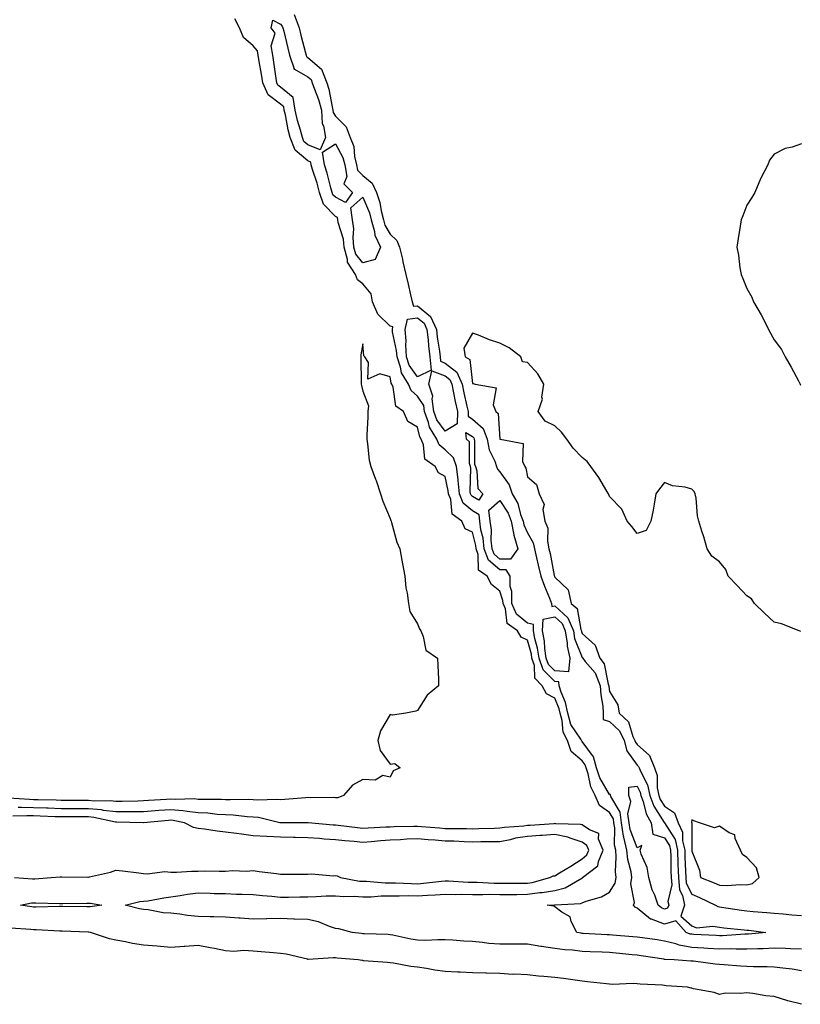
# Model space of a CAD drawing. Units: inches. Extents: x 905123 to 907763, y 7332218 to 7334858.
# Drawn here: x 906423 to 906708, y 7332656 to 7333015 of the extents above; entities that cross this region are included whole.
import ezdxf

# ---------------------------------------------------------------- set-up
doc = ezdxf.new("R2010")
doc.units = ezdxf.units.IN
doc.header["$MEASUREMENT"] = 0
doc.layers.add('Contour_90517332', color=7, linetype='Continuous', true_color=0x31c4ec)

msp = doc.modelspace()

# ---------------------------------------------------------------- linework, layer by layer
at = {"layer": 'Contour_90517332'}
for points in [[(906688.05, 7332681.27, 3323), (906687.39, 7332681.26, 3323), (906679.25, 7332680.72, 3323), (906678.05, 7332680.71, 3323), (906676.91, 7332680.78, 3323), (906668.78, 7332681.19, 3323), (906668.05, 7332681.24, 3323), (906667.47, 7332681.34, 3323), (906665.92, 7332681.92, 3323), (906662.22, 7332686.09, 3323), (906658.05, 7332684.88, 3323), (906653.26, 7332686.71, 3323), (906652.9, 7332686.77, 3323), (906648.05, 7332690.79, 3323), (906647.3, 7332691.17, 3323), (906646.76, 7332691.92, 3323), (906647.11, 7332692.86, 3323), (906645.82, 7332699.69, 3323), (906646.17, 7332701.92, 3323), (906645.9, 7332704.07, 3323), (906644.67, 7332708.54, 3323), (906644.37, 7332711.92, 3323), (906643.27, 7332716.7, 3323), (906643.15, 7332717.02, 3323), (906642.39, 7332721.92, 3323), (906641.9, 7332725.77, 3323), (906638.45, 7332731.52, 3323), (906638.32, 7332731.92, 3323), (906638.32, 7332732.19, 3323), (906638.05, 7332732.23, 3323), (906634.48, 7332738.35, 3323), (906633.27, 7332741.92, 3323), (906632.11, 7332745.98, 3323), (906628.05, 7332751.57, 3323), (906627.86, 7332751.73, 3323), (906627.79, 7332751.92, 3323), (906627.5, 7332752.47, 3323), (906623.93, 7332757.8, 3323), (906622.77, 7332761.92, 3323), (906621.95, 7332765.82, 3323), (906620.34, 7332769.63, 3323), (906619.65, 7332771.92, 3323), (906619.5, 7332773.37, 3323), (906618.05, 7332773.48, 3323), (906613.81, 7332777.68, 3323), (906612.35, 7332781.92, 3323), (906611.8, 7332785.67, 3323), (906610.77, 7332789.2, 3323), (906610.27, 7332791.92, 3323), (906610.34, 7332794.21, 3323), (906608.05, 7332794.7, 3323), (906604.13, 7332798, 3323), (906602.45, 7332801.92, 3323), (906602.43, 7332806.3, 3323), (906601.81, 7332808.16, 3323), (906601.77, 7332811.92, 3323), (906600.29, 7332814.16, 3323), (906598.05, 7332814.19, 3323), (906593.87, 7332817.74, 3323), (906592.28, 7332821.92, 3323), (906591.88, 7332825.75, 3323), (906591.14, 7332828.83, 3323), (906590.73, 7332831.92, 3323), (906590.43, 7332834.3, 3323), (906588.05, 7332835.67, 3323), (906584.68, 7332838.55, 3323), (906583.3, 7332841.92, 3323), (906582.87, 7332846.74, 3323), (906582.78, 7332847.19, 3323), (906582.25, 7332851.92, 3323), (906581.18, 7332855.05, 3323), (906578.05, 7332858.04, 3323), (906575.93, 7332859.8, 3323), (906575.04, 7332861.92, 3323), (906572.37, 7332866.24, 3323), (906572.01, 7332867.96, 3323), (906570.55, 7332871.92, 3323), (906570.27, 7332874.14, 3323), (906568.05, 7332877.61, 3323), (906565.73, 7332879.6, 3323), (906564.72, 7332881.92, 3323), (906562.19, 7332886.06, 3323), (906561.85, 7332888.12, 3323), (906560.54, 7332891.92, 3323), (906560.4, 7332894.27, 3323), (906558.89, 7332901.08, 3323), (906558.83, 7332901.92, 3323), (906559.03, 7332902.9, 3323), (906558.05, 7332903.12, 3323), (906553.59, 7332907.46, 3323), (906551.59, 7332911.92, 3323), (906551.08, 7332914.95, 3323), (906548.05, 7332918.57, 3323), (906546.09, 7332919.96, 3323), (906545.36, 7332921.92, 3323), (906542.52, 7332926.39, 3323), (906542.51, 7332927.46, 3323), (906541.24, 7332931.92, 3323), (906540.97, 7332934.84, 3323), (906539.1, 7332940.87, 3323), (906538.95, 7332941.92, 3323), (906538.83, 7332942.7, 3323), (906538.05, 7332943.11, 3323), (906533.67, 7332947.55, 3323), (906532.32, 7332951.92, 3323), (906531.37, 7332955.24, 3323), (906529.76, 7332960.21, 3323), (906529.24, 7332961.92, 3323), (906529.08, 7332962.95, 3323), (906528.05, 7332963.37, 3323), (906523.43, 7332967.3, 3323), (906521.59, 7332971.92, 3323), (906520.86, 7332974.73, 3323), (906519.83, 7332980.14, 3323), (906519.41, 7332981.92, 3323), (906519.24, 7332983.11, 3323), (906518.05, 7332984.06, 3323), (906513.57, 7332987.44, 3323), (906511.61, 7332991.92, 3323), (906511.13, 7332995, 3323), (906510.33, 7332999.64, 3323), (906509.96, 7333001.92, 3323), (906509.67, 7333003.54, 3323), (906508.05, 7333005.35, 3323), (906504.5, 7333008.37, 3323), (906503.14, 7333011.92, 3323), (906501.37, 7333015.24, 3323)], [(906522.97, 7333016.84, 3323), (906524.82, 7333011.92, 3323), (906525.45, 7333009.32, 3323), (906527.12, 7333002.85, 3323), (906527.35, 7333001.92, 3323), (906527.53, 7333001.4, 3323), (906528.05, 7333001.09, 3323), (906533.03, 7332996.9, 3323), (906534.91, 7332991.92, 3323), (906535.7, 7332989.57, 3323), (906536.86, 7332983.11, 3323), (906537.18, 7332981.92, 3323), (906537.22, 7332981.09, 3323), (906538.05, 7332979.75, 3323), (906542.01, 7332975.88, 3323), (906543.39, 7332971.92, 3323), (906544.77, 7332968.64, 3323), (906545.01, 7332964.96, 3323), (906545.77, 7332961.92, 3323), (906546.11, 7332959.98, 3323), (906548.05, 7332958.05, 3323), (906551.45, 7332955.32, 3323), (906553.07, 7332951.92, 3323), (906554.32, 7332948.19, 3323), (906554.74, 7332945.23, 3323), (906555.57, 7332941.92, 3323), (906556.12, 7332939.99, 3323), (906558.05, 7332936.64, 3323), (906560.5, 7332934.37, 3323), (906561.43, 7332931.92, 3323), (906562.48, 7332927.49, 3323), (906562.7, 7332926.57, 3323), (906563.79, 7332921.92, 3323), (906564.6, 7332918.47, 3323), (906565.44, 7332914.53, 3323), (906566.03, 7332911.92, 3323), (906566.49, 7332910.36, 3323), (906568.05, 7332910.57, 3323), (906572.78, 7332906.65, 3323), (906574.9, 7332901.92, 3323), (906575.22, 7332899.09, 3323), (906576, 7332893.97, 3323), (906576.25, 7332891.92, 3323), (906576.4, 7332890.27, 3323), (906578.05, 7332889.66, 3323), (906582.39, 7332886.26, 3323), (906584.29, 7332881.92, 3323), (906584.94, 7332878.81, 3323), (906586, 7332873.97, 3323), (906586.44, 7332871.92, 3323), (906586.41, 7332870.28, 3323), (906588.05, 7332869.23, 3323), (906591.88, 7332865.75, 3323), (906593.36, 7332861.92, 3323), (906594.13, 7332858, 3323), (906596.18, 7332853.79, 3323), (906596.78, 7332851.92, 3323), (906597.11, 7332850.98, 3323), (906598.05, 7332850.01, 3323), (906601.37, 7332845.24, 3323), (906602.55, 7332841.92, 3323), (906604.52, 7332838.39, 3323), (906605.54, 7332834.43, 3323), (906606.49, 7332831.92, 3323), (906606.74, 7332830.61, 3323), (906608.05, 7332827.66, 3323), (906610.17, 7332824.04, 3323), (906610.62, 7332821.92, 3323), (906611.38, 7332818.59, 3323), (906612.05, 7332815.92, 3323), (906612.91, 7332811.92, 3323), (906614.33, 7332808.2, 3323), (906616.09, 7332803.88, 3323), (906616.86, 7332801.92, 3323), (906616.92, 7332800.79, 3323), (906618.05, 7332801.02, 3323), (906622.78, 7332796.65, 3323), (906624.82, 7332791.92, 3323), (906625.24, 7332789.11, 3323), (906628.05, 7332782.25, 3323), (906628.22, 7332782.09, 3323), (906628.28, 7332781.92, 3323), (906629.18, 7332780.79, 3323), (906632.76, 7332776.63, 3323), (906634.63, 7332771.92, 3323), (906634.78, 7332768.65, 3323), (906635.52, 7332764.45, 3323), (906635.67, 7332761.92, 3323), (906635.7, 7332759.57, 3323), (906638.05, 7332758.81, 3323), (906641.59, 7332755.46, 3323), (906643.32, 7332751.92, 3323), (906644.27, 7332748.14, 3323), (906648.05, 7332742.97, 3323), (906648.62, 7332742.49, 3323), (906648.83, 7332741.92, 3323), (906649.27, 7332740.7, 3323), (906651.89, 7332735.76, 3323), (906652.7, 7332731.92, 3323), (906654.13, 7332728, 3323), (906657.93, 7332722.04, 3323), (906658, 7332721.92, 3323), (906658.01, 7332721.88, 3323), (906658.05, 7332721.86, 3323), (906661.91, 7332715.78, 3323), (906662.84, 7332711.92, 3323), (906662.97, 7332707, 3323), (906662.97, 7332706.84, 3323), (906663.1, 7332701.92, 3323), (906663.56, 7332697.43, 3323), (906664.63, 7332695.34, 3323), (906665.4, 7332691.92, 3323), (906663.99, 7332687.86, 3323), (906668.05, 7332684.31, 3323), (906669.71, 7332683.59, 3323), (906675.73, 7332684.24, 3323), (906678.05, 7332683.79, 3323), (906679.7, 7332683.57, 3323), (906687.09, 7332682.88, 3323), (906688.05, 7332682.76, 3323), (906688.82, 7332682.69, 3323), (906694.98, 7332681.92, 3323), (906688.68, 7332681.29, 3323), (906688.05, 7332681.27, 3323)], [(906708.05, 7332969.64, 3324), (906704.58, 7332968.45, 3324), (906702.08, 7332967.89, 3324), (906698.05, 7332965.88, 3324), (906696.29, 7332963.68, 3324), (906695.77, 7332961.92, 3324), (906693.21, 7332957.08, 3324), (906693.09, 7332956.88, 3324), (906690.94, 7332951.92, 3324), (906689.89, 7332950.08, 3324), (906688.05, 7332947.21, 3324), (906686.57, 7332943.4, 3324), (906686.04, 7332941.92, 3324), (906685.68, 7332939.55, 3324), (906684.91, 7332935.06, 3324), (906684.46, 7332931.92, 3324), (906685.08, 7332928.95, 3324), (906685.58, 7332924.39, 3324), (906686.02, 7332921.92, 3324), (906686.65, 7332920.52, 3324), (906688.05, 7332916.87, 3324), (906689.84, 7332913.71, 3324), (906690.51, 7332911.92, 3324), (906693.34, 7332907.21, 3324), (906693.87, 7332906.1, 3324), (906696.02, 7332901.92, 3324), (906696.7, 7332900.57, 3324), (906698.05, 7332898.17, 3324), (906700.71, 7332894.58, 3324), (906702.03, 7332891.92, 3324), (906704.27, 7332888.14, 3324), (906706.87, 7332883.1, 3324), (906707.51, 7332881.92, 3324), (906707.69, 7332881.56, 3324)], [(906707.79, 7332791.66, 3324), (906707.18, 7332791.92, 3324), (906700.69, 7332794.56, 3324), (906698.05, 7332795.07, 3324), (906694.57, 7332798.44, 3324), (906690.85, 7332801.92, 3324), (906689.74, 7332803.61, 3324), (906688.05, 7332804.67, 3324), (906684.6, 7332808.47, 3324), (906681.31, 7332811.92, 3324), (906680.4, 7332814.27, 3324), (906678.05, 7332817.08, 3324), (906675.35, 7332819.22, 3324), (906673.59, 7332821.92, 3324), (906672.36, 7332826.23, 3324), (906671.69, 7332828.28, 3324), (906670.58, 7332831.92, 3324), (906670.04, 7332833.91, 3324), (906669.6, 7332840.37, 3324), (906669.29, 7332841.92, 3324), (906668.85, 7332842.72, 3324), (906668.05, 7332843.68, 3324), (906665.63, 7332844.34, 3324), (906660.94, 7332844.81, 3324), (906658.05, 7332846.01, 3324), (906656.19, 7332843.78, 3324), (906654.92, 7332841.92, 3324), (906654.24, 7332838.11, 3324), (906653.96, 7332836.01, 3324), (906653.13, 7332831.92, 3324), (906651.4, 7332828.57, 3324), (906648.05, 7332827.47, 3324), (906646.14, 7332830.01, 3324), (906644.43, 7332831.92, 3324), (906642.47, 7332836.34, 3324), (906638.05, 7332840.97, 3324), (906637.79, 7332841.66, 3324), (906637.66, 7332841.92, 3324), (906637.01, 7332842.96, 3324), (906634.06, 7332847.93, 3324), (906631.14, 7332851.92, 3324), (906629.88, 7332853.75, 3324), (906628.05, 7332855.2, 3324), (906624.73, 7332858.6, 3324), (906622.41, 7332861.92, 3324), (906620.52, 7332864.39, 3324), (906618.05, 7332866.79, 3324), (906614.56, 7332868.43, 3324), (906611.95, 7332871.92, 3324), (906613.53, 7332876.44, 3324), (906613.37, 7332877.24, 3324), (906614.07, 7332881.92, 3324), (906611.89, 7332885.76, 3324), (906608.05, 7332889.84, 3324), (906606.22, 7332890.09, 3324), (906605.64, 7332891.92, 3324), (906601.36, 7332895.23, 3324), (906598.05, 7332896.9, 3324), (906594.22, 7332898.09, 3324), (906590.21, 7332899.76, 3324), (906588.05, 7332900.55, 3324), (906584.92, 7332895.05, 3324), (906585.37, 7332891.92, 3324), (906587.04, 7332890.91, 3324), (906588.05, 7332882.13, 3324), (906588.27, 7332882.14, 3324), (906588.98, 7332881.92, 3324), (906596.71, 7332880.58, 3324), (906595.61, 7332874.36, 3324), (906596.52, 7332871.92, 3324), (906597.36, 7332871.23, 3324), (906598.04, 7332861.93, 3324), (906598.05, 7332861.9, 3324), (906598.1, 7332861.87, 3324), (906606.48, 7332860.35, 3324), (906606.3, 7332853.67, 3324), (906607.08, 7332851.92, 3324), (906607.44, 7332851.31, 3324), (906608.05, 7332848.16, 3324), (906611.44, 7332845.31, 3324), (906612.35, 7332841.92, 3324), (906614.18, 7332838.05, 3324), (906613.74, 7332836.23, 3324), (906614.46, 7332831.92, 3324), (906615.49, 7332829.36, 3324), (906615.35, 7332824.62, 3324), (906615.93, 7332821.92, 3324), (906616.32, 7332820.19, 3324), (906617.85, 7332812.12, 3324), (906617.9, 7332811.92, 3324), (906617.94, 7332811.81, 3324), (906618.05, 7332811.54, 3324), (906622.98, 7332806.85, 3324), (906624.04, 7332801.92, 3324), (906626.18, 7332800.05, 3324), (906627.52, 7332792.45, 3324), (906627.75, 7332791.92, 3324), (906627.79, 7332791.66, 3324), (906628.05, 7332791.02, 3324), (906632.79, 7332786.66, 3324), (906634.48, 7332781.92, 3324), (906636.06, 7332779.93, 3324), (906637.51, 7332772.46, 3324), (906637.72, 7332771.92, 3324), (906637.74, 7332771.61, 3324), (906638.05, 7332769.84, 3324), (906641.03, 7332764.9, 3324), (906641.56, 7332761.92, 3324), (906644.93, 7332758.8, 3324), (906646.56, 7332753.41, 3324), (906647.29, 7332751.92, 3324), (906647.44, 7332751.31, 3324), (906648.05, 7332750.48, 3324), (906652.63, 7332746.51, 3324), (906654.36, 7332741.92, 3324), (906655.34, 7332739.21, 3324), (906655.36, 7332734.61, 3324), (906655.94, 7332731.92, 3324), (906656.5, 7332730.37, 3324), (906658.05, 7332727.94, 3324), (906661.64, 7332725.51, 3324), (906662.98, 7332721.92, 3324), (906664.59, 7332718.46, 3324), (906664.61, 7332715.36, 3324), (906665.44, 7332711.92, 3324), (906665.51, 7332709.38, 3324), (906665.72, 7332704.25, 3324), (906665.78, 7332701.92, 3324), (906665.99, 7332699.86, 3324), (906668.05, 7332695.82, 3324), (906670.83, 7332694.7, 3324), (906676.68, 7332691.92, 3324), (906677.51, 7332691.38, 3324), (906678.05, 7332691.27, 3324), (906678.79, 7332691.18, 3324), (906686.16, 7332690.03, 3324), (906688.05, 7332689.8, 3324), (906690.4, 7332689.57, 3324), (906695.31, 7332689.18, 3324), (906698.05, 7332688.89, 3324), (906701.32, 7332688.65, 3324), (906704.44, 7332688.31, 3324), (906708.05, 7332688.06, 3324)], [(906708.05, 7332675.84, 3324), (906704.04, 7332675.93, 3324), (906702.2, 7332676.07, 3324), (906698.05, 7332676.16, 3324), (906694.02, 7332675.95, 3324), (906692.09, 7332675.96, 3324), (906688.05, 7332675.78, 3324), (906684.21, 7332675.76, 3324), (906682.01, 7332675.88, 3324), (906678.05, 7332675.86, 3324), (906673.87, 7332676.1, 3324), (906672.34, 7332676.21, 3324), (906668.05, 7332676.46, 3324), (906663.42, 7332677.29, 3324), (906662.23, 7332677.74, 3324), (906658.05, 7332678.79, 3324), (906655.32, 7332679.19, 3324), (906650.07, 7332679.9, 3324), (906648.05, 7332680.19, 3324), (906646.46, 7332680.33, 3324), (906639.07, 7332680.9, 3324), (906638.05, 7332681, 3324), (906637.17, 7332681.04, 3324), (906628.43, 7332681.54, 3324), (906628.05, 7332681.56, 3324), (906627.73, 7332681.6, 3324), (906626.04, 7332681.92, 3324), (906624.07, 7332685.9, 3324), (906623.71, 7332687.58, 3324), (906620.65, 7332689.32, 3324), (906618.05, 7332691.27, 3324), (906617.67, 7332691.54, 3324), (906615.31, 7332691.92, 3324), (906617.98, 7332691.99, 3324), (906618.05, 7332692, 3324), (906618.16, 7332692.03, 3324), (906627.47, 7332692.5, 3324), (906628.05, 7332692.76, 3324), (906629.44, 7332693.31, 3324), (906635.03, 7332694.94, 3324), (906638.05, 7332696.65, 3324), (906640.09, 7332699.88, 3324), (906640.4, 7332701.92, 3324), (906640.13, 7332704.01, 3324), (906640.49, 7332709.48, 3324), (906640.27, 7332711.92, 3324), (906639.86, 7332713.73, 3324), (906639.92, 7332720.05, 3324), (906639.63, 7332721.92, 3324), (906639.45, 7332723.32, 3324), (906638.05, 7332725.65, 3324), (906634.34, 7332728.21, 3324), (906632.74, 7332731.92, 3324), (906631.2, 7332735.07, 3324), (906630.19, 7332739.78, 3324), (906629.47, 7332741.92, 3324), (906629.15, 7332743.02, 3324), (906628.05, 7332744.54, 3324), (906624.02, 7332747.89, 3324), (906622.66, 7332751.92, 3324), (906621.07, 7332754.94, 3324), (906620.79, 7332759.18, 3324), (906620.01, 7332761.92, 3324), (906619.68, 7332763.55, 3324), (906618.05, 7332767.37, 3324), (906615.05, 7332768.92, 3324), (906613.49, 7332771.92, 3324), (906610.75, 7332774.62, 3324), (906610.64, 7332779.33, 3324), (906609.74, 7332781.92, 3324), (906609.53, 7332783.4, 3324), (906608.05, 7332788.49, 3324), (906605.77, 7332789.64, 3324), (906604.45, 7332791.92, 3324), (906600.73, 7332794.6, 3324), (906600.03, 7332799.94, 3324), (906599.18, 7332801.92, 3324), (906599.17, 7332803.04, 3324), (906598.05, 7332806.41, 3324), (906595, 7332808.87, 3324), (906593.35, 7332811.92, 3324), (906590.23, 7332814.1, 3324), (906590.14, 7332819.83, 3324), (906589.35, 7332821.92, 3324), (906589.23, 7332823.1, 3324), (906588.05, 7332827.95, 3324), (906585.33, 7332829.2, 3324), (906584.11, 7332831.92, 3324), (906580.6, 7332834.47, 3324), (906580.13, 7332839.84, 3324), (906579.28, 7332841.92, 3324), (906579.18, 7332843.05, 3324), (906578.05, 7332848.25, 3324), (906575.67, 7332849.54, 3324), (906574.47, 7332851.92, 3324), (906570.65, 7332854.52, 3324), (906570.16, 7332859.81, 3324), (906569.28, 7332861.92, 3324), (906568.81, 7332862.68, 3324), (906568.05, 7332866.31, 3324), (906564.45, 7332868.32, 3324), (906562.85, 7332871.92, 3324), (906560.09, 7332873.96, 3324), (906559.13, 7332880.84, 3324), (906558.67, 7332881.92, 3324), (906558.43, 7332882.3, 3324), (906558.05, 7332884.65, 3324), (906554.25, 7332885.72, 3324), (906549.92, 7332883.79, 3324), (906550.14, 7332889.83, 3324), (906548.83, 7332891.92, 3324), (906548.43, 7332892.3, 3324), (906548.05, 7332896.69, 3324), (906547.37, 7332892.6, 3324), (906547.36, 7332891.92, 3324), (906547.37, 7332891.24, 3324), (906547.47, 7332882.5, 3324), (906547.48, 7332881.92, 3324), (906547.56, 7332881.43, 3324), (906548.05, 7332879.42, 3324), (906550.14, 7332874.01, 3324), (906549.9, 7332871.92, 3324), (906549.9, 7332870.07, 3324), (906549.47, 7332863.34, 3324), (906549.47, 7332861.92, 3324), (906549.82, 7332860.15, 3324), (906550.38, 7332854.25, 3324), (906550.99, 7332851.92, 3324), (906552.71, 7332847.26, 3324), (906552.91, 7332846.78, 3324), (906554.5, 7332841.92, 3324), (906555.4, 7332839.27, 3324), (906558.05, 7332832.89, 3324), (906558.3, 7332832.17, 3324), (906558.36, 7332831.92, 3324), (906558.52, 7332831.45, 3324), (906560.48, 7332824.35, 3324), (906561.5, 7332821.92, 3324), (906562.27, 7332817.7, 3324), (906562.51, 7332816.38, 3324), (906563.32, 7332811.92, 3324), (906563.77, 7332807.64, 3324), (906564.22, 7332805.75, 3324), (906564.72, 7332801.92, 3324), (906565.19, 7332799.06, 3324), (906568.05, 7332794.5, 3324), (906568.75, 7332792.62, 3324), (906569.16, 7332791.92, 3324), (906570.12, 7332789.85, 3324), (906571.01, 7332784.88, 3324), (906575.32, 7332781.92, 3324), (906575.4, 7332779.27, 3324), (906575.63, 7332774.34, 3324), (906575.7, 7332771.92, 3324), (906571.5, 7332768.47, 3324), (906568.05, 7332762.88, 3324), (906567.33, 7332762.64, 3324), (906563.8, 7332761.92, 3324), (906558.83, 7332761.14, 3324), (906558.05, 7332761.4, 3324), (906554.48, 7332755.49, 3324), (906553.55, 7332751.92, 3324), (906554.44, 7332748.31, 3324), (906558.05, 7332743.34, 3324), (906559.71, 7332743.58, 3324), (906561.73, 7332741.92, 3324), (906559.14, 7332740.83, 3324), (906558.05, 7332738.53, 3324), (906555.33, 7332739.2, 3324), (906552.51, 7332737.46, 3324), (906548.05, 7332737.66, 3324), (906544.34, 7332735.63, 3324), (906541.04, 7332731.92, 3324), (906538.9, 7332731.07, 3324), (906538.05, 7332731.06, 3324), (906537.25, 7332731.12, 3324), (906528.94, 7332731.03, 3324), (906528.05, 7332731.09, 3324), (906527.18, 7332731.05, 3324), (906519.6, 7332730.37, 3324), (906518.05, 7332730.31, 3324), (906516.6, 7332730.47, 3324), (906509.83, 7332730.14, 3324), (906508.05, 7332730.29, 3324), (906506.51, 7332730.38, 3324), (906499.71, 7332730.26, 3324), (906498.05, 7332730.34, 3324), (906496.56, 7332730.43, 3324), (906489.59, 7332730.38, 3324), (906488.05, 7332730.46, 3324), (906486.73, 7332730.6, 3324), (906479.61, 7332730.36, 3324), (906478.05, 7332730.48, 3324), (906476.5, 7332730.37, 3324), (906469.95, 7332730.02, 3324), (906468.05, 7332729.87, 3324), (906465.99, 7332729.86, 3324), (906460.3, 7332729.67, 3324), (906458.05, 7332729.65, 3324), (906456.03, 7332729.9, 3324), (906450.15, 7332729.82, 3324), (906448.05, 7332730.02, 3324), (906446.15, 7332730.02, 3324), (906439.92, 7332730.05, 3324), (906438.05, 7332730.05, 3324), (906436.24, 7332730.11, 3324), (906429.69, 7332730.28, 3324), (906428.05, 7332730.34, 3324), (906426.5, 7332730.37, 3324), (906419.04, 7332730.93, 3324)], [(906708.05, 7332667.91, 3325), (906704.6, 7332668.47, 3325), (906701.14, 7332668.83, 3325), (906698.05, 7332669.28, 3325), (906695.51, 7332669.38, 3325), (906690.56, 7332669.41, 3325), (906688.05, 7332669.49, 3325), (906685.74, 7332669.61, 3325), (906679.83, 7332670.14, 3325), (906678.05, 7332670.24, 3325), (906676.5, 7332670.37, 3325), (906668.59, 7332671.38, 3325), (906668.05, 7332671.43, 3325), (906667.6, 7332671.47, 3325), (906661.54, 7332671.92, 3325), (906658.2, 7332672.07, 3325), (906658.05, 7332672.1, 3325), (906657.84, 7332672.13, 3325), (906649.51, 7332673.38, 3325), (906648.05, 7332673.59, 3325), (906646.22, 7332673.75, 3325), (906640.46, 7332674.33, 3325), (906638.05, 7332674.54, 3325), (906635.3, 7332674.67, 3325), (906630.98, 7332674.85, 3325), (906628.05, 7332674.99, 3325), (906624.55, 7332675.42, 3325), (906621.73, 7332675.6, 3325), (906618.05, 7332676.11, 3325), (906613.15, 7332676.82, 3325), (906612.97, 7332676.84, 3325), (906608.05, 7332677.67, 3325), (906603.82, 7332677.69, 3325), (906602.37, 7332677.6, 3325), (906598.05, 7332677.61, 3325), (906594.04, 7332677.91, 3325), (906591.68, 7332678.29, 3325), (906588.05, 7332678.61, 3325), (906584.86, 7332678.73, 3325), (906580.91, 7332679.06, 3325), (906578.05, 7332679.18, 3325), (906575.37, 7332679.24, 3325), (906570.96, 7332679.01, 3325), (906568.05, 7332679.06, 3325), (906565.56, 7332679.43, 3325), (906559.03, 7332680.94, 3325), (906558.05, 7332681.1, 3325), (906557.26, 7332681.13, 3325), (906548.56, 7332681.41, 3325), (906548.05, 7332681.42, 3325), (906547.6, 7332681.47, 3325), (906544.14, 7332681.92, 3325), (906539.3, 7332683.17, 3325), (906538.05, 7332683.38, 3325), (906535.91, 7332684.06, 3325), (906531.86, 7332685.73, 3325), (906528.05, 7332686.67, 3325), (906523.16, 7332686.81, 3325), (906522.94, 7332686.81, 3325), (906518.05, 7332686.96, 3325), (906513.12, 7332686.85, 3325), (906512.99, 7332686.86, 3325), (906508.05, 7332686.78, 3325), (906503.3, 7332687.17, 3325), (906502.82, 7332687.15, 3325), (906498.05, 7332687.47, 3325), (906493.75, 7332687.62, 3325), (906492.41, 7332687.56, 3325), (906488.05, 7332687.7, 3325), (906484.18, 7332688.05, 3325), (906481.39, 7332688.58, 3325), (906478.05, 7332688.94, 3325), (906475.24, 7332689.11, 3325), (906469.84, 7332690.13, 3325), (906468.05, 7332690.27, 3325), (906466.68, 7332690.55, 3325), (906461.44, 7332691.92, 3325), (906466.78, 7332693.19, 3325), (906468.05, 7332693.27, 3325), (906469.63, 7332693.5, 3325), (906475.47, 7332694.5, 3325), (906478.05, 7332694.85, 3325), (906481.46, 7332695.33, 3325), (906484.12, 7332695.85, 3325), (906488.05, 7332696.33, 3325), (906492.35, 7332696.22, 3325), (906493.81, 7332696.16, 3325), (906498.05, 7332696.06, 3325), (906502.06, 7332695.93, 3325), (906504.09, 7332695.88, 3325), (906508.05, 7332695.76, 3325), (906511.54, 7332695.41, 3325), (906514.88, 7332695.09, 3325), (906518.05, 7332694.78, 3325), (906520.94, 7332694.81, 3325), (906525.06, 7332694.91, 3325), (906528.05, 7332694.94, 3325), (906531.1, 7332694.97, 3325), (906534.75, 7332695.22, 3325), (906538.05, 7332695.25, 3325), (906541.12, 7332694.99, 3325), (906544.86, 7332695.11, 3325), (906548.05, 7332694.9, 3325), (906551.05, 7332694.92, 3325), (906554.71, 7332695.26, 3325), (906558.05, 7332695.27, 3325), (906561.37, 7332695.24, 3325), (906564.64, 7332695.33, 3325), (906568.05, 7332695.29, 3325), (906571.66, 7332695.53, 3325), (906574.39, 7332695.58, 3325), (906578.05, 7332695.85, 3325), (906581.91, 7332695.78, 3325), (906584.14, 7332695.83, 3325), (906588.05, 7332695.76, 3325), (906591.85, 7332695.72, 3325), (906594.15, 7332695.82, 3325), (906598.05, 7332695.78, 3325), (906601.94, 7332695.81, 3325), (906604.16, 7332695.81, 3325), (906608.05, 7332695.83, 3325), (906612.57, 7332696.44, 3325), (906613.51, 7332696.46, 3325), (906618.05, 7332697.24, 3325), (906621.79, 7332698.18, 3325), (906627.9, 7332701.77, 3325), (906628.05, 7332701.83, 3325), (906628.11, 7332701.86, 3325), (906628.21, 7332701.92, 3325), (906633.8, 7332706.17, 3325), (906633.97, 7332707.84, 3325), (906635.66, 7332711.92, 3325), (906634.03, 7332715.94, 3325), (906634.09, 7332717.96, 3325), (906630.67, 7332719.3, 3325), (906628.05, 7332721.14, 3325), (906627.46, 7332721.33, 3325), (906618.43, 7332721.54, 3325), (906618.05, 7332721.62, 3325), (906617.72, 7332721.59, 3325), (906609.03, 7332720.94, 3325), (906608.05, 7332720.87, 3325), (906606.8, 7332720.67, 3325), (906599.72, 7332720.25, 3325), (906598.05, 7332719.92, 3325), (906596.02, 7332719.89, 3325), (906590.31, 7332719.66, 3325), (906588.05, 7332719.63, 3325), (906585.82, 7332719.69, 3325), (906580.28, 7332719.69, 3325), (906578.05, 7332719.75, 3325), (906576.05, 7332719.92, 3325), (906569.51, 7332720.46, 3325), (906568.05, 7332720.59, 3325), (906566.66, 7332720.53, 3325), (906559.52, 7332720.45, 3325), (906558.05, 7332720.38, 3325), (906556.4, 7332720.27, 3325), (906549.99, 7332719.98, 3325), (906548.05, 7332719.84, 3325), (906546.16, 7332720.03, 3325), (906539.02, 7332720.95, 3325), (906538.05, 7332721.05, 3325), (906537.24, 7332721.11, 3325), (906528.12, 7332721.85, 3325), (906527.99, 7332721.86, 3325), (906518.09, 7332721.88, 3325), (906518.01, 7332721.88, 3325), (906517.82, 7332721.92, 3325), (906509.98, 7332723.85, 3325), (906508.05, 7332724.02, 3325), (906505.84, 7332724.13, 3325), (906500.82, 7332724.69, 3325), (906498.05, 7332724.82, 3325), (906494.97, 7332725, 3325), (906491.53, 7332725.4, 3325), (906488.05, 7332725.58, 3325), (906483.97, 7332726, 3325), (906482.45, 7332726.32, 3325), (906478.05, 7332726.67, 3325), (906473.63, 7332726.34, 3325), (906472.35, 7332726.22, 3325), (906468.05, 7332725.9, 3325), (906464.1, 7332725.87, 3325), (906462.03, 7332725.9, 3325), (906458.05, 7332725.87, 3325), (906453.55, 7332726.42, 3325), (906452.73, 7332726.6, 3325), (906448.05, 7332727.05, 3325), (906443.18, 7332727.05, 3325), (906442.92, 7332727.05, 3325), (906438.05, 7332727.05, 3325), (906433.34, 7332727.21, 3325), (906432.75, 7332727.22, 3325), (906428.05, 7332727.37, 3325), (906423.59, 7332727.46, 3325), (906422.42, 7332727.55, 3325)], [(906421.01, 7332701.92, 3326), (906427.61, 7332701.48, 3326), (906428.05, 7332701.51, 3326), (906428.46, 7332701.51, 3326), (906434.4, 7332701.92, 3326), (906437.77, 7332702.2, 3326), (906438.05, 7332702.22, 3326), (906438.37, 7332702.24, 3326), (906447.85, 7332702.12, 3326), (906448.05, 7332702.13, 3326), (906448.35, 7332702.22, 3326), (906456.04, 7332703.93, 3326), (906458.05, 7332704.62, 3326), (906460.46, 7332704.33, 3326), (906466.34, 7332703.63, 3326), (906468.05, 7332703.43, 3326), (906469.39, 7332703.26, 3326), (906475.83, 7332704.14, 3326), (906478.05, 7332703.96, 3326), (906480.07, 7332703.94, 3326), (906485.65, 7332704.32, 3326), (906488.05, 7332704.3, 3326), (906490.47, 7332704.34, 3326), (906495.69, 7332704.28, 3326), (906498.05, 7332704.31, 3326), (906500.6, 7332704.47, 3326), (906505.66, 7332704.31, 3326), (906508.05, 7332704.49, 3326), (906510.28, 7332704.15, 3326), (906516.57, 7332703.4, 3326), (906518.05, 7332703.18, 3326), (906519.36, 7332703.23, 3326), (906526.8, 7332703.17, 3326), (906528.05, 7332703.22, 3326), (906529.4, 7332703.27, 3326), (906537.35, 7332702.62, 3326), (906538.05, 7332702.65, 3326), (906538.71, 7332702.58, 3326), (906539.96, 7332701.92, 3326), (906546.8, 7332700.67, 3326), (906548.05, 7332700.58, 3326), (906549.38, 7332700.59, 3326), (906556.17, 7332700.04, 3326), (906558.05, 7332700.05, 3326), (906559.94, 7332700.03, 3326), (906565.85, 7332699.72, 3326), (906568.05, 7332699.7, 3326), (906570.13, 7332699.84, 3326), (906576.79, 7332700.66, 3326), (906578.05, 7332700.75, 3326), (906579.24, 7332700.73, 3326), (906586.43, 7332700.3, 3326), (906588.05, 7332700.27, 3326), (906589.72, 7332700.25, 3326), (906595.99, 7332699.86, 3326), (906598.05, 7332699.84, 3326), (906600.12, 7332699.85, 3326), (906606.03, 7332699.9, 3326), (906608.05, 7332699.91, 3326), (906609.82, 7332700.15, 3326), (906616.28, 7332701.92, 3326), (906617.45, 7332702.52, 3326), (906618.05, 7332702.59, 3326), (906619.75, 7332703.62, 3326), (906623.91, 7332706.06, 3326), (906628.05, 7332708.76, 3326), (906629.74, 7332710.23, 3326), (906630.44, 7332711.92, 3326), (906629.75, 7332713.62, 3326), (906628.05, 7332714.82, 3326), (906623.72, 7332716.25, 3326), (906622.82, 7332716.69, 3326), (906618.05, 7332717.68, 3326), (906613.46, 7332717.34, 3326), (906612.69, 7332717.28, 3326), (906608.05, 7332716.93, 3326), (906603.72, 7332716.25, 3326), (906601.84, 7332715.71, 3326), (906598.05, 7332714.97, 3326), (906595.05, 7332714.92, 3326), (906591.08, 7332714.95, 3326), (906588.05, 7332714.9, 3326), (906584.99, 7332714.98, 3326), (906581.29, 7332715.16, 3326), (906578.05, 7332715.24, 3326), (906574.43, 7332715.54, 3326), (906571.88, 7332715.75, 3326), (906568.05, 7332716.08, 3326), (906564.07, 7332715.9, 3326), (906561.86, 7332715.73, 3326), (906558.05, 7332715.56, 3326), (906554.64, 7332715.33, 3326), (906551.13, 7332715, 3326), (906548.05, 7332714.78, 3326), (906544.89, 7332715.08, 3326), (906541.46, 7332715.33, 3326), (906538.05, 7332715.68, 3326), (906533.97, 7332716, 3326), (906532.26, 7332716.13, 3326), (906528.05, 7332716.46, 3326), (906523.4, 7332716.57, 3326), (906522.73, 7332716.6, 3326), (906518.05, 7332716.71, 3326), (906513.05, 7332716.92, 3326), (906513.04, 7332716.91, 3326), (906508.05, 7332717.18, 3326), (906503.88, 7332717.75, 3326), (906501.96, 7332718.01, 3326), (906498.05, 7332718.54, 3326), (906494.96, 7332718.83, 3326), (906490.34, 7332719.63, 3326), (906488.05, 7332719.88, 3326), (906486.3, 7332720.17, 3326), (906483.01, 7332721.92, 3326), (906478.91, 7332722.78, 3326), (906478.05, 7332722.85, 3326), (906477.18, 7332722.79, 3326), (906468.07, 7332721.92, 3326), (906468.05, 7332721.91, 3326), (906467.94, 7332721.92, 3326), (906458.22, 7332722.09, 3326), (906458.05, 7332722.09, 3326), (906457.85, 7332722.12, 3326), (906450.02, 7332723.89, 3326), (906448.05, 7332724.08, 3326), (906445.89, 7332724.08, 3326), (906440.17, 7332724.04, 3326), (906438.05, 7332724.05, 3326), (906435.85, 7332724.12, 3326), (906430.46, 7332724.33, 3326), (906428.05, 7332724.41, 3326), (906425.51, 7332724.46, 3326), (906420.42, 7332724.29, 3326)], [(906708.05, 7332655.69, 3326), (906703.05, 7332656.92, 3326), (906698.05, 7332658.55, 3326), (906694.95, 7332658.82, 3326), (906690.28, 7332659.69, 3326), (906688.05, 7332659.93, 3326), (906685.74, 7332659.61, 3326), (906680.21, 7332659.76, 3326), (906678.05, 7332659.32, 3326), (906676.15, 7332660.02, 3326), (906668.57, 7332661.4, 3326), (906668.05, 7332661.55, 3326), (906667.75, 7332661.62, 3326), (906666.4, 7332661.92, 3326), (906658.62, 7332662.49, 3326), (906658.05, 7332662.53, 3326), (906657.35, 7332662.62, 3326), (906649.14, 7332663.01, 3326), (906648.05, 7332663.18, 3326), (906646.69, 7332663.28, 3326), (906639.04, 7332662.91, 3326), (906638.05, 7332663, 3326), (906636.85, 7332663.12, 3326), (906630.03, 7332663.9, 3326), (906628.05, 7332664.1, 3326), (906625.51, 7332664.46, 3326), (906621.21, 7332665.08, 3326), (906618.05, 7332665.53, 3326), (906614.07, 7332665.9, 3326), (906612.1, 7332665.97, 3326), (906608.05, 7332666.4, 3326), (906603.34, 7332666.63, 3326), (906602.73, 7332666.6, 3326), (906598.05, 7332666.88, 3326), (906593.16, 7332667.03, 3326), (906592.94, 7332667.03, 3326), (906588.05, 7332667.17, 3326), (906583.55, 7332667.42, 3326), (906582.55, 7332667.42, 3326), (906578.05, 7332667.64, 3326), (906574.29, 7332668.16, 3326), (906571.24, 7332668.73, 3326), (906568.05, 7332669.21, 3326), (906565.57, 7332669.44, 3326), (906559.29, 7332670.68, 3326), (906558.05, 7332670.83, 3326), (906557.07, 7332670.94, 3326), (906548.36, 7332671.61, 3326), (906548.05, 7332671.65, 3326), (906547.82, 7332671.69, 3326), (906546.42, 7332671.92, 3326), (906538.67, 7332672.54, 3326), (906538.05, 7332672.6, 3326), (906537.28, 7332672.69, 3326), (906528.19, 7332672.06, 3326), (906528.05, 7332672.09, 3326), (906527.86, 7332672.11, 3326), (906520.1, 7332673.97, 3326), (906518.05, 7332674.2, 3326), (906515.53, 7332674.44, 3326), (906510.96, 7332674.83, 3326), (906508.05, 7332675.1, 3326), (906504.65, 7332675.32, 3326), (906501.06, 7332674.93, 3326), (906498.05, 7332675.22, 3326), (906493.96, 7332676.01, 3326), (906492.4, 7332676.27, 3326), (906488.05, 7332677.18, 3326), (906483.13, 7332676.84, 3326), (906482.93, 7332676.8, 3326), (906478.05, 7332676.4, 3326), (906473.07, 7332676.9, 3326), (906473.04, 7332676.91, 3326), (906468.05, 7332677.26, 3326), (906464.03, 7332677.9, 3326), (906461.48, 7332678.49, 3326), (906458.05, 7332679.11, 3326), (906455.76, 7332679.63, 3326), (906448.79, 7332681.92, 3326), (906448.16, 7332682.03, 3326), (906448.05, 7332682.03, 3326), (906447.93, 7332682.04, 3326), (906438.48, 7332682.35, 3326), (906438.05, 7332682.36, 3326), (906437.61, 7332682.36, 3326), (906428.96, 7332682.83, 3326), (906428.05, 7332682.84, 3326), (906427.02, 7332682.95, 3326), (906419.57, 7332683.44, 3326)]]:
    msp.add_polyline3d(points, dxfattribs=at)
for points in [[(906528.05, 7332969.26, 3322), (906526.61, 7332970.48, 3322), (906526.04, 7332971.92, 3322), (906525.34, 7332974.63, 3322), (906524.27, 7332978.14, 3322), (906523.39, 7332981.92, 3322), (906522.71, 7332986.58, 3322), (906518.05, 7332990.31, 3322), (906517.13, 7332991, 3322), (906516.73, 7332991.92, 3322), (906516.49, 7332993.48, 3322), (906515.6, 7332999.47, 3322), (906515.21, 7333001.92, 3322), (906514.6, 7333005.37, 3322), (906516.11, 7333009.98, 3322), (906514.68, 7333011.92, 3322), (906515.26, 7333014.71, 3322), (906518.05, 7333013.27, 3322), (906518.7, 7333012.57, 3322), (906518.95, 7333011.92, 3322), (906519.24, 7333010.73, 3322), (906520.67, 7333004.54, 3322), (906521.32, 7333001.92, 3322), (906523.01, 7332996.96, 3322), (906522.96, 7332996.83, 3322), (906523.13, 7332996.84, 3322), (906528.05, 7332994.03, 3322), (906529.19, 7332993.06, 3322), (906529.63, 7332991.92, 3322), (906530.41, 7332989.56, 3322), (906531.95, 7332985.82, 3322), (906532.98, 7332981.92, 3322), (906533.22, 7332977.09, 3322), (906533.75, 7332976.22, 3322), (906534.47, 7332971.92, 3322), (906532.48, 7332967.49, 3322)], [(906538.05, 7332950.14, 3322), (906537.17, 7332951.04, 3322), (906536.89, 7332951.92, 3322), (906536.43, 7332953.54, 3322), (906535.02, 7332958.89, 3322), (906534.1, 7332961.92, 3322), (906533.39, 7332966.58, 3322), (906538.05, 7332969.56, 3322), (906540.81, 7332964.68, 3322), (906541.51, 7332961.92, 3322), (906542.24, 7332957.73, 3322), (906541.15, 7332955.02, 3322), (906544.28, 7332951.92, 3322), (906541.7, 7332948.27, 3322)], [(906548.05, 7332926.15, 3322), (906545.54, 7332929.41, 3322), (906544.82, 7332931.92, 3322), (906544.49, 7332935.48, 3322), (906544.77, 7332938.64, 3322), (906544.32, 7332941.92, 3322), (906543.64, 7332946.33, 3322), (906548.05, 7332950.11, 3322), (906550.52, 7332944.39, 3322), (906551.14, 7332941.92, 3322), (906552.34, 7332937.63, 3322), (906552.48, 7332936.35, 3322), (906554.47, 7332931.92, 3322), (906552.53, 7332927.44, 3322)], [(906568.05, 7332884.64, 3322), (906565, 7332888.87, 3322), (906563.94, 7332891.92, 3322), (906563.7, 7332896.27, 3322), (906563.83, 7332897.7, 3322), (906563.51, 7332901.92, 3322), (906564.3, 7332905.67, 3322), (906568.05, 7332906.18, 3322), (906570.38, 7332904.25, 3322), (906571.42, 7332901.92, 3322), (906571.86, 7332898.11, 3322), (906572.04, 7332895.91, 3322), (906572.53, 7332891.92, 3322), (906572.97, 7332887, 3322)], [(906578.05, 7332864.81, 3322), (906575.09, 7332868.96, 3322), (906573.99, 7332871.92, 3322), (906573.39, 7332876.58, 3322), (906573.64, 7332877.51, 3322), (906572.14, 7332881.92, 3322), (906573.19, 7332886.78, 3322), (906578.05, 7332884.97, 3322), (906579.76, 7332883.63, 3322), (906580.51, 7332881.92, 3322), (906581.16, 7332878.81, 3322), (906581.79, 7332875.66, 3322), (906582.59, 7332871.92, 3322), (906582.5, 7332867.47, 3322)], [(906588.05, 7332840.96, 3322), (906587.53, 7332841.4, 3322), (906587.32, 7332841.92, 3322), (906587.25, 7332842.72, 3322), (906587.43, 7332851.3, 3322), (906587.36, 7332851.92, 3322), (906587, 7332852.97, 3322), (906586.99, 7332860.86, 3322), (906585.83, 7332861.92, 3322), (906585.63, 7332864.34, 3322), (906588.05, 7332862.8, 3322), (906588.51, 7332862.38, 3322), (906588.68, 7332861.92, 3322), (906588.84, 7332861.13, 3322), (906588.84, 7332852.71, 3322), (906589.09, 7332851.92, 3322), (906589.64, 7332850.33, 3322), (906589.98, 7332843.85, 3322), (906591.8, 7332841.92, 3322), (906590.3, 7332839.67, 3322)], [(906598.05, 7332818.13, 3322), (906595.99, 7332819.86, 3322), (906595.22, 7332821.92, 3322), (906594.89, 7332825.08, 3322), (906594.92, 7332828.79, 3322), (906594.5, 7332831.92, 3322), (906594.01, 7332835.96, 3322), (906598.05, 7332839.48, 3322), (906601.02, 7332834.89, 3322), (906602.14, 7332831.92, 3322), (906603.07, 7332826.94, 3322), (906603.12, 7332826.85, 3322), (906604.57, 7332821.92, 3322), (906601.9, 7332818.07, 3322)], [(906618.05, 7332777.32, 3322), (906615.74, 7332779.61, 3322), (906614.94, 7332781.92, 3322), (906614.42, 7332785.55, 3322), (906614.33, 7332788.2, 3322), (906613.63, 7332791.92, 3322), (906613.76, 7332796.21, 3322), (906618.05, 7332797.09, 3322), (906620.74, 7332794.61, 3322), (906621.89, 7332791.92, 3322), (906622.57, 7332787.4, 3322), (906622.53, 7332786.4, 3322), (906623.59, 7332781.92, 3322), (906623, 7332776.97, 3322)], [(906658.05, 7332690.44, 3322), (906656.98, 7332690.85, 3322), (906655.78, 7332691.92, 3322), (906654.48, 7332695.49, 3322), (906653.59, 7332697.46, 3322), (906652.37, 7332701.92, 3322), (906651.74, 7332705.61, 3322), (906649.55, 7332710.42, 3322), (906649.13, 7332711.92, 3322), (906649.77, 7332713.64, 3322), (906648.05, 7332712.81, 3322), (906645.55, 7332719.42, 3322), (906645.15, 7332721.92, 3322), (906644.73, 7332725.24, 3322), (906645.78, 7332729.65, 3322), (906645.07, 7332731.92, 3322), (906645.07, 7332734.9, 3322), (906648.05, 7332735.31, 3322), (906649.23, 7332733.1, 3322), (906649.48, 7332731.92, 3322), (906650.29, 7332729.68, 3322), (906651.34, 7332725.21, 3322), (906653.14, 7332721.92, 3322), (906653.86, 7332717.73, 3322), (906658.05, 7332716.48, 3322), (906659.82, 7332713.69, 3322), (906660.25, 7332711.92, 3322), (906660.31, 7332709.66, 3322), (906660.36, 7332704.23, 3322), (906660.43, 7332701.92, 3322), (906660.7, 7332699.27, 3322), (906659.31, 7332693.18, 3322), (906659.59, 7332691.92, 3322), (906659.2, 7332690.77, 3322)], [(906688.05, 7332699.29, 3325), (906690.18, 7332699.79, 3325), (906692.57, 7332701.92, 3325), (906691.65, 7332705.52, 3325), (906688.05, 7332709.22, 3325), (906686.47, 7332710.34, 3325), (906685.73, 7332711.92, 3325), (906683.77, 7332716.2, 3325), (906683.67, 7332717.54, 3325), (906681.66, 7332718.31, 3325), (906678.05, 7332720.74, 3325), (906676.23, 7332720.1, 3325), (906670.85, 7332721.92, 3325), (906668.78, 7332722.65, 3325), (906668.05, 7332723.03, 3325), (906667.92, 7332722.05, 3325), (906667.97, 7332721.92, 3325), (906668, 7332721.87, 3325), (906668.04, 7332711.93, 3325), (906668.04, 7332711.91, 3325), (906668.05, 7332711.62, 3325), (906670.79, 7332704.66, 3325), (906671.14, 7332701.92, 3325), (906676.18, 7332700.05, 3325), (906678.05, 7332699.22, 3325), (906680.89, 7332699.08, 3325), (906685.59, 7332699.46, 3325)], [(906448.05, 7332691.28, 3325), (906447.42, 7332691.29, 3325), (906438.62, 7332691.35, 3325), (906438.05, 7332691.36, 3325), (906437.5, 7332691.37, 3325), (906428.83, 7332691.14, 3325), (906428.05, 7332691.15, 3325), (906427.36, 7332691.23, 3325), (906423.22, 7332691.92, 3325), (906427.28, 7332692.69, 3325), (906428.05, 7332692.74, 3325), (906428.88, 7332692.75, 3325), (906437.46, 7332692.51, 3325), (906438.05, 7332692.52, 3325), (906438.65, 7332692.52, 3325), (906447.39, 7332692.58, 3325), (906448.05, 7332692.58, 3325), (906448.72, 7332692.59, 3325), (906452.96, 7332691.92, 3325), (906448.7, 7332691.27, 3325)]]:
    msp.add_polyline3d(points, close=True, dxfattribs=at)

doc.saveas('drawing.dxf')
